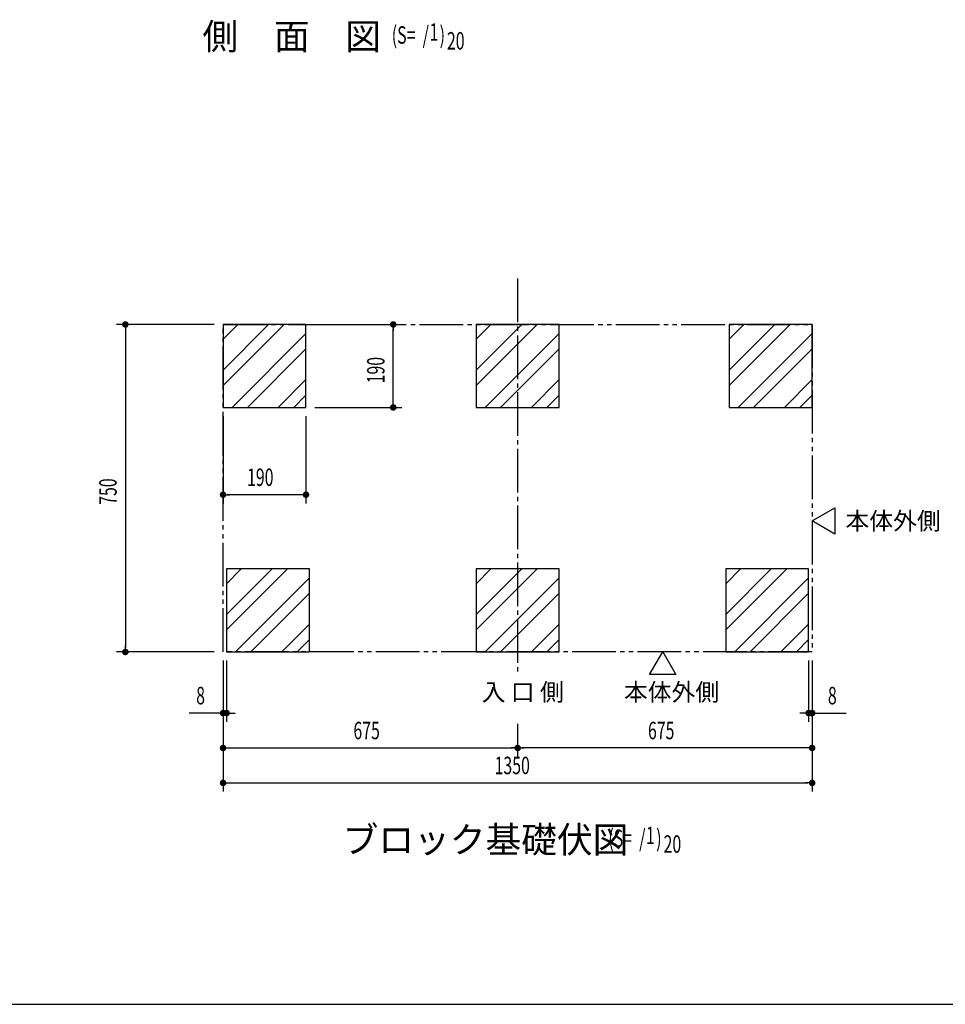
# Model space of a CAD drawing. Extents: x 217 to 8351, y 86 to 5621.
# Drawn here: x 3004 to 5126, y 207 to 2462 of the extents above; entities that cross this region are included whole.
import ezdxf

# ---------------------------------------------------------------- set-up
doc = ezdxf.new("R2010")
doc.units = 0
doc.header["$LTSCALE"] = 20
doc.header["$MEASUREMENT"] = 0
doc.linetypes.add('1PL-5', pattern=[6.5, 5, -0.5, 0.5, -0.5])
doc.linetypes.add('2PL-5', pattern=[7.5, 5, -0.5, 0.5, -0.5, 0.5, -0.5])
for name, color, linetype in [('1PL-21', 6, '1PL-5'), ('2PL-13', 4, '2PL-5'), ('HIKIDASHI', 6, 'CONTINUOUS'), ('M1', 4, 'CONTINUOUS'), ('SUNPOU', 4, 'CONTINUOUS'), ('WAKUSEN-01', 50, 'CONTINUOUS'), ('基礎', 3, 'CONTINUOUS')]:
    doc.layers.add(name, color=color, linetype=linetype)
doc.styles.add('00', font='ROMANS', dxfattribs={"width": 0.666667, "bigfont": 'BIGFONT'})
doc.styles.add('01', font='ROMANS', dxfattribs={"height": 3, "bigfont": 'BIGFONT'})

msp = doc.modelspace()

# ---------------------------------------------------------------- linework, layer by layer
at = {"layer": '1PL-21'}
msp.add_line((4145.5, 1869), (4145.5, 964.7), dxfattribs=at)
at = {"layer": '2PL-13'}
for p, q in [((3470.5, 1764), (4820.5, 1764)), ((3470.5, 1014), (3470.5, 1764)), ((4820.5, 1764), (4820.5, 1014)), ((4820.5, 1014), (3470.5, 1014))]:
    msp.add_line(p, q, dxfattribs=at)
at = {"layer": 'HIKIDASHI'}
for p, q in [((4820.5, 1314), (4872.5, 1344)), ((4872.5, 1344), (4872.5, 1284)), ((4872.5, 1284), (4820.5, 1314)), ((4448, 962), (4478, 1014)), ((4478, 1014), (4508, 962)), ((4508, 962), (4448, 962))]:
    msp.add_line(p, q, dxfattribs=at)
at = {"layer": 'SUNPOU'}
for p, q in [((3450.5, 1764), (3226.6, 1764)), ((3680.5, 1764), (3880.5, 1764)), ((3246.6, 1756.5), (3246.6, 1749)), ((3246.6, 1754), (3246.6, 1024)), ((3860.5, 1756.5), (3860.5, 1749)), ((3860.5, 1584), (3860.5, 1754)), ((3860.5, 1581.5), (3860.5, 1589)), ((3680.5, 1574), (3880.5, 1574)), ((3470.5, 1554), (3470.5, 1354)), ((3660.5, 1554), (3660.5, 1354)), ((3478, 1374), (3485.5, 1374)), ((3650.5, 1374), (3480.5, 1374)), ((3653, 1374), (3645.5, 1374)), ((3246.6, 1021.5), (3246.6, 1029)), ((3450.5, 1014), (3226.6, 1014)), ((3470.5, 994), (3470.5, 854)), ((3478.5, 994), (3478.5, 854)), ((4812.5, 994), (4812.5, 854)), ((4820.5, 994), (4820.5, 854)), ((3470.5, 974), (3470.5, 694)), ((3470.5, 974), (3470.5, 774)), ((4820.5, 974), (4820.5, 694)), ((4820.5, 974), (4820.5, 774)), ((3460.5, 874), (3392.7, 874)), ((3463, 874), (3455.5, 874)), ((3478.5, 874), (3470.5, 874)), ((3486, 874), (3493.5, 874)), ((3488.5, 874), (3498.5, 874)), ((4802.5, 874), (4792.5, 874)), ((4805, 874), (4797.5, 874)), ((4812.5, 874), (4820.5, 874)), ((4828, 874), (4835.5, 874)), ((4830.5, 874), (4898.3, 874)), ((4145.5, 849), (4145.5, 774)), ((4145.5, 849), (4145.5, 774)), ((3478, 794), (3485.5, 794)), ((3480.5, 794), (4135.5, 794)), ((4138, 794), (4130.5, 794)), ((4153, 794), (4160.5, 794)), ((4810.5, 794), (4155.5, 794)), ((4813, 794), (4805.5, 794)), ((3478, 714), (3485.5, 714)), ((3480.5, 714), (4810.5, 714)), ((4813, 714), (4805.5, 714))]:
    msp.add_line(p, q, dxfattribs=at)
at = {"layer": 'SUNPOU', "const_width": 7.5}
for points in [[(3246.6, 1760.2, 1), (3246.6, 1767.7, 1)], [(3860.5, 1760.2, 1), (3860.5, 1767.7, 1)], [(3860.5, 1577.7, 1), (3860.5, 1570.2, 1)], [(3474.3, 1374, 1), (3466.8, 1374, 1)], [(3656.8, 1374, 1), (3664.3, 1374, 1)], [(3246.6, 1017.7, 1), (3246.6, 1010.2, 1)], [(3466.8, 874, 1), (3474.3, 874, 1)], [(3482.3, 874, 1), (3474.8, 874, 1)], [(4808.8, 874, 1), (4816.3, 874, 1)], [(4824.3, 874, 1), (4816.8, 874, 1)], [(3474.3, 794, 1), (3466.8, 794, 1)], [(4141.8, 794, 1), (4149.3, 794, 1)], [(4149.3, 794, 1), (4141.8, 794, 1)], [(4816.8, 794, 1), (4824.3, 794, 1)], [(3474.3, 714, 1), (3466.8, 714, 1)], [(4816.8, 714, 1), (4824.3, 714, 1)]]:
    msp.add_lwpolyline(points, format="xyb", close=True, dxfattribs=at)
at = {"layer": 'WAKUSEN-01'}
msp.add_line((217, 207), (8191, 207), dxfattribs=at)
at = {"layer": '基礎'}
for p, q in [((3660.5, 1764), (3470.5, 1764)), ((3470.5, 1764), (3470.5, 1574)), ((3660.5, 1574), (3660.5, 1764)), ((4240.5, 1764), (4050.5, 1764)), ((4050.5, 1764), (4050.5, 1574)), ((4240.5, 1574), (4240.5, 1764)), ((4820.5, 1764), (4630.5, 1764)), ((4630.5, 1764), (4630.5, 1574)), ((4820.5, 1574), (4820.5, 1764)), ((3470.5, 1574), (3660.5, 1574)), ((4050.5, 1574), (4240.5, 1574)), ((4630.5, 1574), (4820.5, 1574)), ((3668.5, 1204), (3478.5, 1204)), ((3478.5, 1204), (3478.5, 1014)), ((3668.5, 1014), (3668.5, 1204)), ((4240.5, 1204), (4050.5, 1204)), ((4050.5, 1204), (4050.5, 1014)), ((4240.5, 1014), (4240.5, 1204)), ((4812.5, 1204), (4622.5, 1204)), ((4622.5, 1204), (4622.5, 1014)), ((4812.5, 1014), (4812.5, 1204)), ((3478.5, 1014), (3668.5, 1014)), ((4050.5, 1014), (4240.5, 1014)), ((4622.5, 1014), (4812.5, 1014))]:
    msp.add_line(p, q, dxfattribs=at)
at = {"layer": '基礎', "color": 6}
for p, q in [((3470.5, 1659.6), (3574.9, 1764)), ((3470.5, 1730.3), (3504.2, 1764)), ((3470.5, 1624.3), (3610.3, 1764)), ((4050.5, 1659.6), (4154.9, 1764)), ((4050.5, 1730.3), (4084.2, 1764)), ((4050.5, 1624.3), (4190.3, 1764)), ((4630.5, 1659.6), (4734.9, 1764)), ((4630.5, 1730.3), (4664.2, 1764)), ((4630.5, 1624.3), (4770.3, 1764)), ((3491, 1574), (3660.5, 1743.5)), ((4071, 1574), (4240.5, 1743.5)), ((4651, 1574), (4820.5, 1743.5)), ((3526.3, 1574), (3660.5, 1708.2)), ((4106.3, 1574), (4240.5, 1708.2)), ((4686.3, 1574), (4820.5, 1708.2)), ((3597, 1574), (3660.5, 1637.5)), ((4177, 1574), (4240.5, 1637.5)), ((4757, 1574), (4820.5, 1637.5)), ((3632.4, 1574), (3660.5, 1602.1)), ((4212.4, 1574), (4240.5, 1602.1)), ((4792.4, 1574), (4820.5, 1602.1)), ((3478.5, 1099.6), (3582.9, 1204)), ((3478.5, 1170.3), (3512.2, 1204)), ((3478.5, 1064.3), (3618.3, 1204)), ((4050.5, 1099.6), (4154.9, 1204)), ((4050.5, 1170.3), (4084.2, 1204)), ((4050.5, 1064.3), (4190.3, 1204)), ((4622.5, 1099.6), (4726.9, 1204)), ((4622.5, 1170.3), (4656.2, 1204)), ((4622.5, 1064.3), (4762.3, 1204)), ((3499, 1014), (3668.5, 1183.5)), ((4071, 1014), (4240.5, 1183.5)), ((4643, 1014), (4812.5, 1183.5)), ((3534.3, 1014), (3668.5, 1148.2)), ((4106.3, 1014), (4240.5, 1148.2)), ((4678.3, 1014), (4812.5, 1148.2)), ((3605, 1014), (3668.5, 1077.5)), ((4177, 1014), (4240.5, 1077.5)), ((4749, 1014), (4812.5, 1077.5)), ((3640.4, 1014), (3668.5, 1042.1)), ((4212.4, 1014), (4240.5, 1042.1)), ((4784.4, 1014), (4812.5, 1042.1))]:
    msp.add_line(p, q, dxfattribs=at)

# ---------------------------------------------------------------- texts
at = {"layer": 'HIKIDASHI', "style": '01'}
for s, p in [('本体外側', (4896.9, 1294)), ('入 口 側', (4063.2, 902)), ('本体外側', (4389.2, 902))]:
    msp.add_text(s, height=40, dxfattribs=at).set_placement(p)
at = {"layer": 'M1', "style": '01'}
for s, p in [('側\u3000面\u3000図', (3423.3, 2393.5)), ('ブロック基礎伏図', (3744.6, 554))]:
    msp.add_text(s, height=60, dxfattribs=at).set_placement(p)
at = {"layer": 'M1', "style": '00', "width": 0.67}
for s, p in [('(S=  /   )', (3857.1, 2406.9)), ('1', (3943.6, 2413.5)), ('20', (3983.4, 2393.5)), ('(S=  /   )', (4353.4, 567.4)), ('1', (4439.8, 574)), ('20', (4479.9, 554))]:
    msp.add_text(s, height=40, dxfattribs=at).set_placement(p)
at = {"layer": 'SUNPOU', "style": '00', "width": 0.666667}
for s, p in [('190', (3840.5, 1629)), ('750', (3226.6, 1350.9))]:
    msp.add_text(s, height=40, rotation=90, dxfattribs=at).set_placement(p)
for s, p in [('190', (3525.5, 1394)), ('8', (3408.9, 894)), ('8', (4856.7, 894)), ('675', (3769.3, 814)), ('675', (4444.3, 814)), ('1350', (4092.8, 734))]:
    msp.add_text(s, height=40, dxfattribs=at).set_placement(p)

doc.saveas('drawing.dxf')
